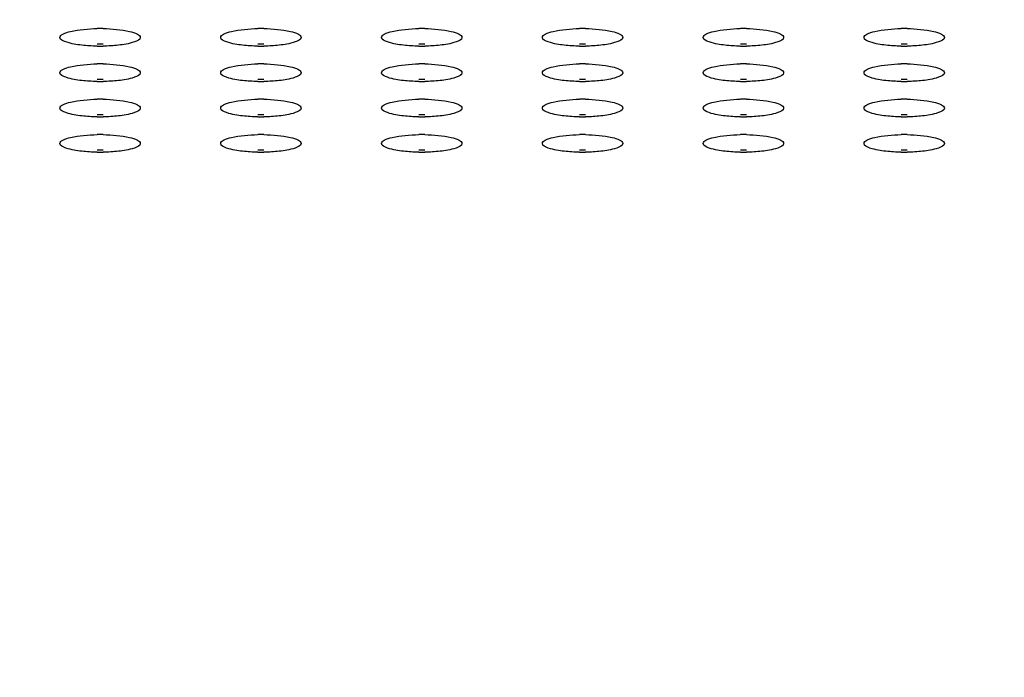
# Model space of a CAD drawing. Units: millimetres. Extents: x 0 to 420, y 0 to 297.
# Drawn here: x 161 to 168, y 118 to 123 of the extents above; entities that cross this region are included whole.
import ezdxf

# ---------------------------------------------------------------- set-up
doc = ezdxf.new("R2010")
doc.units = ezdxf.units.MM
doc.header["$LTSCALE"] = 23.1
doc.layers.get('0').update_dxf_attribs({"linetype": 'CONTINUOUS'})
doc.styles.get("Standard").update_dxf_attribs({"font": 'txt', "width": 0.85})
doc.dimstyles.new('DIMSTYLE_7', dxfattribs={"dimtxt": 3.5, "dimasz": 3.5, "dimexe": 1, "dimexo": 0.5, "dimgap": 0.875, "dimtad": 1, "dimlfac": 6.666667, "dimdsep": 46, "dimtxsty": 'STANDARD', "dimblk": '_FILLED', "dimblk1": '_FILLED', "dimblk2": '_FILLED', "dimcen": 0.09, "dimadec": 0, "dimazin": 0, "dimtp": 1.2, "dimtm": 1.2, "dimtfac": 1, "dimtofl": 0, "dimtmove": 0, "dimatfit": 3, "dimldrblk": '_FILLED', "dimfxl": 1, "dimtolj": 1, "dimarcsym": 0})

# ---------------------------------------------------------------- blocks, each defined once
blk = doc.blocks.new('_FILLED')
at = {"color": 0, "linetype": 'BYBLOCK'}
blk.add_solid([(0, 0), (-1, 0.1429), (-1, -0.1429)], dxfattribs=at)
blk = doc.blocks.new('*D9')
at = {"color": 2, "linetype": 'CONTINUOUS'}
for p, q in [((40.4918, 82.9516), (40.4918, 134.8018)), ((196.7918, 85.1393), (196.7918, 134.8018)), ((40.4918, 133.8018), (118.6418, 133.8018)), ((196.7918, 133.8018), (118.6418, 133.8018))]:
    blk.add_line(p, q, dxfattribs=at)
at = {"color": 2, "linetype": 'CONTINUOUS', "xscale": 3.5, "yscale": 3.5, "zscale": 3.5, "rotation": 180}
blk.add_blockref('_FILLED', (40.4918, 133.8018), dxfattribs=at)
at = {"color": 2, "linetype": 'CONTINUOUS', "xscale": 3.5, "yscale": 3.5, "zscale": 3.5}
blk.add_blockref('_FILLED', (196.7918, 133.8018), dxfattribs=at)

msp = doc.modelspace()

# ---------------------------------------------------------------- linework, layer by layer
at = {"color": 7, "linetype": 'CONTINUOUS'}
for centre, start, end in [((161.3918, 121.4523), 89.04851, 90.95149), ((162.5918, 121.4523), 89.04851, 90.95149), ((163.7918, 121.4523), 89.04851, 90.95149), ((164.9918, 121.4523), 89.04851, 90.95149), ((166.1918, 121.4523), 89.04851, 90.95149), ((167.3918, 121.4523), 89.04851, 90.95149), ((161.3918, 121.3353), 89.04851, 90.95149), ((162.5918, 121.3353), 89.04851, 90.95149), ((163.7918, 121.3353), 89.04851, 90.95149), ((164.9918, 121.3353), 89.04851, 90.95149), ((166.1918, 121.3353), 89.04851, 90.95149), ((167.3918, 121.3353), 89.04851, 90.95149), ((161.3918, 124.0613), 269.04851, 270.95149), ((162.5918, 124.0613), 269.04851, 270.95149), ((163.7918, 124.0613), 269.04851, 270.95149), ((164.9918, 124.0613), 269.04851, 270.95149), ((166.1918, 124.0613), 269.04851, 270.95149), ((167.3918, 124.0613), 269.04851, 270.95149), ((161.3918, 121.1885), 89.04851, 90.95149), ((162.5918, 121.1885), 89.04851, 90.95149), ((163.7918, 121.1885), 89.04851, 90.95149), ((164.9918, 121.1885), 89.04851, 90.95149), ((166.1918, 121.1885), 89.04851, 90.95149), ((167.3918, 121.1885), 89.04851, 90.95149), ((161.3918, 121.0715), 89.04851, 90.95149), ((161.3918, 123.7975), 269.04851, 270.95149), ((162.5918, 121.0715), 89.04851, 90.95149), ((162.5918, 123.7975), 269.04851, 270.95149), ((163.7918, 121.0715), 89.04851, 90.95149), ((163.7918, 123.7975), 269.04851, 270.95149), ((164.9918, 121.0715), 89.04851, 90.95149), ((164.9918, 123.7975), 269.04851, 270.95149), ((166.1918, 121.0715), 89.04851, 90.95149), ((166.1918, 123.7975), 269.04851, 270.95149), ((167.3918, 121.0715), 89.04851, 90.95149), ((167.3918, 123.7975), 269.04851, 270.95149), ((161.3918, 120.9247), 89.04851, 90.95149), ((162.5918, 120.9247), 89.04851, 90.95149), ((163.7918, 120.9247), 89.04851, 90.95149), ((164.9918, 120.9247), 89.04851, 90.95149), ((166.1918, 120.9247), 89.04851, 90.95149), ((167.3918, 120.9247), 89.04851, 90.95149), ((161.3918, 120.8076), 89.04851, 90.95149), ((161.3918, 123.5336), 269.04851, 270.95149), ((162.5918, 120.8076), 89.04851, 90.95149), ((162.5918, 123.5336), 269.04851, 270.95149), ((163.7918, 120.8076), 89.04851, 90.95149), ((163.7918, 123.5336), 269.04851, 270.95149), ((164.9918, 120.8076), 89.04851, 90.95149), ((164.9918, 123.5336), 269.04851, 270.95149), ((166.1918, 120.8076), 89.04851, 90.95149), ((166.1918, 123.5336), 269.04851, 270.95149), ((167.3918, 120.8076), 89.04851, 90.95149), ((167.3918, 123.5336), 269.04851, 270.95149), ((161.3918, 120.6609), 89.04851, 90.95149), ((162.5918, 120.6609), 89.04851, 90.95149), ((163.7918, 120.6609), 89.04851, 90.95149), ((164.9918, 120.6609), 89.04851, 90.95149), ((166.1918, 120.6609), 89.04851, 90.95149), ((167.3918, 120.6609), 89.04851, 90.95149), ((161.3918, 120.5438), 89.04851, 90.95149), ((161.3918, 123.2698), 269.04851, 270.95149), ((162.5918, 120.5438), 89.04851, 90.95149), ((162.5918, 123.2698), 269.04851, 270.95149), ((163.7918, 120.5438), 89.04851, 90.95149), ((163.7918, 123.2698), 269.04851, 270.95149), ((164.9918, 120.5438), 89.04851, 90.95149), ((164.9918, 123.2698), 269.04851, 270.95149), ((166.1918, 120.5438), 89.04851, 90.95149), ((166.1918, 123.2698), 269.04851, 270.95149), ((167.3918, 120.5438), 89.04851, 90.95149), ((167.3918, 123.2698), 269.04851, 270.95149)]:
    msp.add_arc(centre, 1.3704, start, end, dxfattribs=at)
for points, knots in [([(161.0918, 122.7568), (161.0918, 122.7674), (161.123, 122.79), (161.2126, 122.8129), (161.3029, 122.8215), (161.369, 122.8226)], [0, 0, 0, 0, 0.108408, 0.322828, 1, 1, 1, 1]), ([(161.4145, 122.8226), (161.4806, 122.8215), (161.5709, 122.8129), (161.6605, 122.79), (161.6918, 122.7674), (161.6918, 122.7568)], [0, 0, 0, 0, 0.677172, 0.891592, 1, 1, 1, 1]), ([(162.2918, 122.7568), (162.2918, 122.7674), (162.323, 122.79), (162.4126, 122.8129), (162.5029, 122.8215), (162.569, 122.8226)], [0, 0, 0, 0, 0.108408, 0.322828, 1, 1, 1, 1]), ([(162.6145, 122.8226), (162.6806, 122.8215), (162.7709, 122.8129), (162.8605, 122.79), (162.8918, 122.7674), (162.8918, 122.7568)], [0, 0, 0, 0, 0.677172, 0.891592, 1, 1, 1, 1]), ([(163.4918, 122.7568), (163.4918, 122.7674), (163.523, 122.79), (163.6126, 122.8129), (163.7029, 122.8215), (163.769, 122.8226)], [0, 0, 0, 0, 0.108408, 0.322828, 1, 1, 1, 1]), ([(163.8145, 122.8226), (163.8806, 122.8215), (163.9709, 122.8129), (164.0605, 122.79), (164.0918, 122.7674), (164.0918, 122.7568)], [0, 0, 0, 0, 0.677172, 0.891592, 1, 1, 1, 1]), ([(164.6918, 122.7568), (164.6918, 122.7674), (164.723, 122.79), (164.8126, 122.8129), (164.9029, 122.8215), (164.969, 122.8226)], [0, 0, 0, 0, 0.108408, 0.322828, 1, 1, 1, 1]), ([(165.0145, 122.8226), (165.0806, 122.8215), (165.1709, 122.8129), (165.2605, 122.79), (165.2918, 122.7674), (165.2918, 122.7568)], [0, 0, 0, 0, 0.677172, 0.891592, 1, 1, 1, 1]), ([(165.8918, 122.7568), (165.8918, 122.7674), (165.923, 122.79), (166.0126, 122.8129), (166.1029, 122.8215), (166.169, 122.8226)], [0, 0, 0, 0, 0.108408, 0.322828, 1, 1, 1, 1]), ([(166.2145, 122.8226), (166.2806, 122.8215), (166.3709, 122.8129), (166.4605, 122.79), (166.4918, 122.7674), (166.4918, 122.7568)], [0, 0, 0, 0, 0.677172, 0.891592, 1, 1, 1, 1]), ([(167.0918, 122.7568), (167.0918, 122.7674), (167.123, 122.79), (167.2126, 122.8129), (167.3029, 122.8215), (167.369, 122.8226)], [0, 0, 0, 0, 0.108408, 0.322828, 1, 1, 1, 1]), ([(167.4145, 122.8226), (167.4806, 122.8215), (167.5709, 122.8129), (167.6605, 122.79), (167.6918, 122.7674), (167.6918, 122.7568)], [0, 0, 0, 0, 0.677172, 0.891592, 1, 1, 1, 1]), ([(161.2552, 122.6981), (161.2149, 122.7026), (161.1657, 122.7097), (161.0918, 122.7381), (161.0918, 122.7568)], [0, 0, 0, 0, 0.68518, 1, 1, 1, 1]), ([(161.6918, 122.7568), (161.6918, 122.7381), (161.6178, 122.7097), (161.5686, 122.7026), (161.5283, 122.6981)], [0, 0, 0, 0, 0.31482, 1, 1, 1, 1]), ([(162.4552, 122.6981), (162.4149, 122.7026), (162.3657, 122.7097), (162.2918, 122.7381), (162.2918, 122.7568)], [0, 0, 0, 0, 0.68518, 1, 1, 1, 1]), ([(162.8918, 122.7568), (162.8918, 122.7381), (162.8178, 122.7097), (162.7686, 122.7026), (162.7283, 122.6981)], [0, 0, 0, 0, 0.31482, 1, 1, 1, 1]), ([(163.6552, 122.6981), (163.6149, 122.7026), (163.5657, 122.7097), (163.4918, 122.7381), (163.4918, 122.7568)], [0, 0, 0, 0, 0.68518, 1, 1, 1, 1]), ([(164.0918, 122.7568), (164.0918, 122.7381), (164.0178, 122.7097), (163.9686, 122.7026), (163.9283, 122.6981)], [0, 0, 0, 0, 0.31482, 1, 1, 1, 1]), ([(164.8552, 122.6981), (164.8149, 122.7026), (164.7657, 122.7097), (164.6918, 122.7381), (164.6918, 122.7568)], [0, 0, 0, 0, 0.68518, 1, 1, 1, 1]), ([(165.2918, 122.7568), (165.2918, 122.7381), (165.2178, 122.7097), (165.1686, 122.7026), (165.1283, 122.6981)], [0, 0, 0, 0, 0.31482, 1, 1, 1, 1]), ([(166.0552, 122.6981), (166.0149, 122.7026), (165.9657, 122.7097), (165.8918, 122.7381), (165.8918, 122.7568)], [0, 0, 0, 0, 0.68518, 1, 1, 1, 1]), ([(166.4918, 122.7568), (166.4918, 122.7381), (166.4178, 122.7097), (166.3686, 122.7026), (166.3283, 122.6981)], [0, 0, 0, 0, 0.31482, 1, 1, 1, 1]), ([(167.2552, 122.6981), (167.2149, 122.7026), (167.1657, 122.7097), (167.0918, 122.7381), (167.0918, 122.7568)], [0, 0, 0, 0, 0.68518, 1, 1, 1, 1]), ([(167.6918, 122.7568), (167.6918, 122.7381), (167.6178, 122.7097), (167.5686, 122.7026), (167.5283, 122.6981)], [0, 0, 0, 0, 0.31482, 1, 1, 1, 1]), ([(161.0918, 122.493), (161.0918, 122.5036), (161.123, 122.5262), (161.2126, 122.5491), (161.3029, 122.5576), (161.369, 122.5587)], [0, 0, 0, 0, 0.108408, 0.322828, 1, 1, 1, 1]), ([(161.4145, 122.5587), (161.4806, 122.5576), (161.5709, 122.5491), (161.6605, 122.5262), (161.6918, 122.5036), (161.6918, 122.493)], [0, 0, 0, 0, 0.677172, 0.891592, 1, 1, 1, 1]), ([(162.2918, 122.493), (162.2918, 122.5036), (162.323, 122.5262), (162.4126, 122.5491), (162.5029, 122.5576), (162.569, 122.5587)], [0, 0, 0, 0, 0.108408, 0.322828, 1, 1, 1, 1]), ([(162.6145, 122.5587), (162.6806, 122.5576), (162.7709, 122.5491), (162.8605, 122.5262), (162.8918, 122.5036), (162.8918, 122.493)], [0, 0, 0, 0, 0.677172, 0.891592, 1, 1, 1, 1]), ([(163.4918, 122.493), (163.4918, 122.5036), (163.523, 122.5262), (163.6126, 122.5491), (163.7029, 122.5576), (163.769, 122.5587)], [0, 0, 0, 0, 0.108408, 0.322828, 1, 1, 1, 1]), ([(163.8145, 122.5587), (163.8806, 122.5576), (163.9709, 122.5491), (164.0605, 122.5262), (164.0918, 122.5036), (164.0918, 122.493)], [0, 0, 0, 0, 0.677172, 0.891592, 1, 1, 1, 1]), ([(164.6918, 122.493), (164.6918, 122.5036), (164.723, 122.5262), (164.8126, 122.5491), (164.9029, 122.5576), (164.969, 122.5587)], [0, 0, 0, 0, 0.108408, 0.322828, 1, 1, 1, 1]), ([(165.0145, 122.5587), (165.0806, 122.5576), (165.1709, 122.5491), (165.2605, 122.5262), (165.2918, 122.5036), (165.2918, 122.493)], [0, 0, 0, 0, 0.677172, 0.891592, 1, 1, 1, 1]), ([(165.8918, 122.493), (165.8918, 122.5036), (165.923, 122.5262), (166.0126, 122.5491), (166.1029, 122.5576), (166.169, 122.5587)], [0, 0, 0, 0, 0.108408, 0.322828, 1, 1, 1, 1]), ([(166.2145, 122.5587), (166.2806, 122.5576), (166.3709, 122.5491), (166.4605, 122.5262), (166.4918, 122.5036), (166.4918, 122.493)], [0, 0, 0, 0, 0.677172, 0.891592, 1, 1, 1, 1]), ([(167.0918, 122.493), (167.0918, 122.5036), (167.123, 122.5262), (167.2126, 122.5491), (167.3029, 122.5576), (167.369, 122.5587)], [0, 0, 0, 0, 0.108408, 0.322828, 1, 1, 1, 1]), ([(167.4145, 122.5587), (167.4806, 122.5576), (167.5709, 122.5491), (167.6605, 122.5262), (167.6918, 122.5036), (167.6918, 122.493)], [0, 0, 0, 0, 0.677172, 0.891592, 1, 1, 1, 1]), ([(161.2552, 122.4343), (161.2149, 122.4388), (161.1657, 122.4459), (161.0918, 122.4743), (161.0918, 122.493)], [0, 0, 0, 0, 0.68518, 1, 1, 1, 1]), ([(161.6918, 122.493), (161.6918, 122.4743), (161.6178, 122.4459), (161.5686, 122.4388), (161.5283, 122.4343)], [0, 0, 0, 0, 0.31482, 1, 1, 1, 1]), ([(162.4552, 122.4343), (162.4149, 122.4388), (162.3657, 122.4459), (162.2918, 122.4743), (162.2918, 122.493)], [0, 0, 0, 0, 0.68518, 1, 1, 1, 1]), ([(162.8918, 122.493), (162.8918, 122.4743), (162.8178, 122.4459), (162.7686, 122.4388), (162.7283, 122.4343)], [0, 0, 0, 0, 0.31482, 1, 1, 1, 1]), ([(163.6552, 122.4343), (163.6149, 122.4388), (163.5657, 122.4459), (163.4918, 122.4743), (163.4918, 122.493)], [0, 0, 0, 0, 0.68518, 1, 1, 1, 1]), ([(164.0918, 122.493), (164.0918, 122.4743), (164.0178, 122.4459), (163.9686, 122.4388), (163.9283, 122.4343)], [0, 0, 0, 0, 0.31482, 1, 1, 1, 1]), ([(164.8552, 122.4343), (164.8149, 122.4388), (164.7657, 122.4459), (164.6918, 122.4743), (164.6918, 122.493)], [0, 0, 0, 0, 0.68518, 1, 1, 1, 1]), ([(165.2918, 122.493), (165.2918, 122.4743), (165.2178, 122.4459), (165.1686, 122.4388), (165.1283, 122.4343)], [0, 0, 0, 0, 0.31482, 1, 1, 1, 1]), ([(166.0552, 122.4343), (166.0149, 122.4388), (165.9657, 122.4459), (165.8918, 122.4743), (165.8918, 122.493)], [0, 0, 0, 0, 0.68518, 1, 1, 1, 1]), ([(166.4918, 122.493), (166.4918, 122.4743), (166.4178, 122.4459), (166.3686, 122.4388), (166.3283, 122.4343)], [0, 0, 0, 0, 0.31482, 1, 1, 1, 1]), ([(167.2552, 122.4343), (167.2149, 122.4388), (167.1657, 122.4459), (167.0918, 122.4743), (167.0918, 122.493)], [0, 0, 0, 0, 0.68518, 1, 1, 1, 1]), ([(167.6918, 122.493), (167.6918, 122.4743), (167.6178, 122.4459), (167.5686, 122.4388), (167.5283, 122.4343)], [0, 0, 0, 0, 0.31482, 1, 1, 1, 1]), ([(161.0918, 122.2292), (161.0918, 122.2398), (161.123, 122.2624), (161.2126, 122.2853), (161.3029, 122.2938), (161.369, 122.2949)], [0, 0, 0, 0, 0.108408, 0.322828, 1, 1, 1, 1]), ([(161.4145, 122.2949), (161.4806, 122.2938), (161.5709, 122.2853), (161.6605, 122.2624), (161.6918, 122.2398), (161.6918, 122.2292)], [0, 0, 0, 0, 0.677172, 0.891592, 1, 1, 1, 1]), ([(162.2918, 122.2292), (162.2918, 122.2398), (162.323, 122.2624), (162.4126, 122.2853), (162.5029, 122.2938), (162.569, 122.2949)], [0, 0, 0, 0, 0.108408, 0.322828, 1, 1, 1, 1]), ([(162.6145, 122.2949), (162.6806, 122.2938), (162.7709, 122.2853), (162.8605, 122.2624), (162.8918, 122.2398), (162.8918, 122.2292)], [0, 0, 0, 0, 0.677172, 0.891592, 1, 1, 1, 1]), ([(163.4918, 122.2292), (163.4918, 122.2398), (163.523, 122.2624), (163.6126, 122.2853), (163.7029, 122.2938), (163.769, 122.2949)], [0, 0, 0, 0, 0.108408, 0.322828, 1, 1, 1, 1]), ([(163.8145, 122.2949), (163.8806, 122.2938), (163.9709, 122.2853), (164.0605, 122.2624), (164.0918, 122.2398), (164.0918, 122.2292)], [0, 0, 0, 0, 0.677172, 0.891592, 1, 1, 1, 1]), ([(164.6918, 122.2292), (164.6918, 122.2398), (164.723, 122.2624), (164.8126, 122.2853), (164.9029, 122.2938), (164.969, 122.2949)], [0, 0, 0, 0, 0.108408, 0.322828, 1, 1, 1, 1]), ([(165.0145, 122.2949), (165.0806, 122.2938), (165.1709, 122.2853), (165.2605, 122.2624), (165.2918, 122.2398), (165.2918, 122.2292)], [0, 0, 0, 0, 0.677172, 0.891592, 1, 1, 1, 1]), ([(165.8918, 122.2292), (165.8918, 122.2398), (165.923, 122.2624), (166.0126, 122.2853), (166.1029, 122.2938), (166.169, 122.2949)], [0, 0, 0, 0, 0.108408, 0.322828, 1, 1, 1, 1]), ([(166.2145, 122.2949), (166.2806, 122.2938), (166.3709, 122.2853), (166.4605, 122.2624), (166.4918, 122.2398), (166.4918, 122.2292)], [0, 0, 0, 0, 0.677172, 0.891592, 1, 1, 1, 1]), ([(167.0918, 122.2292), (167.0918, 122.2398), (167.123, 122.2624), (167.2126, 122.2853), (167.3029, 122.2938), (167.369, 122.2949)], [0, 0, 0, 0, 0.108408, 0.322828, 1, 1, 1, 1]), ([(167.4145, 122.2949), (167.4806, 122.2938), (167.5709, 122.2853), (167.6605, 122.2624), (167.6918, 122.2398), (167.6918, 122.2292)], [0, 0, 0, 0, 0.677172, 0.891592, 1, 1, 1, 1]), ([(161.2552, 122.1705), (161.2149, 122.175), (161.1657, 122.1821), (161.0918, 122.2105), (161.0918, 122.2292)], [0, 0, 0, 0, 0.68518, 1, 1, 1, 1]), ([(161.6918, 122.2292), (161.6918, 122.2105), (161.6178, 122.1821), (161.5686, 122.175), (161.5283, 122.1705)], [0, 0, 0, 0, 0.31482, 1, 1, 1, 1]), ([(162.4552, 122.1705), (162.4149, 122.175), (162.3657, 122.1821), (162.2918, 122.2105), (162.2918, 122.2292)], [0, 0, 0, 0, 0.68518, 1, 1, 1, 1]), ([(162.8918, 122.2292), (162.8918, 122.2105), (162.8178, 122.1821), (162.7686, 122.175), (162.7283, 122.1705)], [0, 0, 0, 0, 0.31482, 1, 1, 1, 1]), ([(163.6552, 122.1705), (163.6149, 122.175), (163.5657, 122.1821), (163.4918, 122.2105), (163.4918, 122.2292)], [0, 0, 0, 0, 0.68518, 1, 1, 1, 1]), ([(164.0918, 122.2292), (164.0918, 122.2105), (164.0178, 122.1821), (163.9686, 122.175), (163.9283, 122.1705)], [0, 0, 0, 0, 0.31482, 1, 1, 1, 1]), ([(164.8552, 122.1705), (164.8149, 122.175), (164.7657, 122.1821), (164.6918, 122.2105), (164.6918, 122.2292)], [0, 0, 0, 0, 0.68518, 1, 1, 1, 1]), ([(165.2918, 122.2292), (165.2918, 122.2105), (165.2178, 122.1821), (165.1686, 122.175), (165.1283, 122.1705)], [0, 0, 0, 0, 0.31482, 1, 1, 1, 1]), ([(166.0552, 122.1705), (166.0149, 122.175), (165.9657, 122.1821), (165.8918, 122.2105), (165.8918, 122.2292)], [0, 0, 0, 0, 0.68518, 1, 1, 1, 1]), ([(166.4918, 122.2292), (166.4918, 122.2105), (166.4178, 122.1821), (166.3686, 122.175), (166.3283, 122.1705)], [0, 0, 0, 0, 0.31482, 1, 1, 1, 1]), ([(167.2552, 122.1705), (167.2149, 122.175), (167.1657, 122.1821), (167.0918, 122.2105), (167.0918, 122.2292)], [0, 0, 0, 0, 0.68518, 1, 1, 1, 1]), ([(167.6918, 122.2292), (167.6918, 122.2105), (167.6178, 122.1821), (167.5686, 122.175), (167.5283, 122.1705)], [0, 0, 0, 0, 0.31482, 1, 1, 1, 1]), ([(161.0918, 121.9654), (161.0918, 121.9759), (161.123, 121.9986), (161.2126, 122.0215), (161.3029, 122.03), (161.369, 122.0311)], [0, 0, 0, 0, 0.108408, 0.322828, 1, 1, 1, 1]), ([(161.2552, 121.9066), (161.2149, 121.9112), (161.1657, 121.9183), (161.0918, 121.9467), (161.0918, 121.9654)], [0, 0, 0, 0, 0.68518, 1, 1, 1, 1]), ([(161.4145, 122.0311), (161.4806, 122.03), (161.5709, 122.0215), (161.6605, 121.9986), (161.6918, 121.9759), (161.6918, 121.9654)], [0, 0, 0, 0, 0.677172, 0.891592, 1, 1, 1, 1]), ([(161.6918, 121.9654), (161.6918, 121.9467), (161.6178, 121.9183), (161.5686, 121.9112), (161.5283, 121.9066)], [0, 0, 0, 0, 0.31482, 1, 1, 1, 1]), ([(162.2918, 121.9654), (162.2918, 121.9759), (162.323, 121.9986), (162.4126, 122.0215), (162.5029, 122.03), (162.569, 122.0311)], [0, 0, 0, 0, 0.108408, 0.322828, 1, 1, 1, 1]), ([(162.4552, 121.9066), (162.4149, 121.9112), (162.3657, 121.9183), (162.2918, 121.9467), (162.2918, 121.9654)], [0, 0, 0, 0, 0.68518, 1, 1, 1, 1]), ([(162.6145, 122.0311), (162.6806, 122.03), (162.7709, 122.0215), (162.8605, 121.9986), (162.8918, 121.9759), (162.8918, 121.9654)], [0, 0, 0, 0, 0.677172, 0.891592, 1, 1, 1, 1]), ([(162.8918, 121.9654), (162.8918, 121.9467), (162.8178, 121.9183), (162.7686, 121.9112), (162.7283, 121.9066)], [0, 0, 0, 0, 0.31482, 1, 1, 1, 1]), ([(163.4918, 121.9654), (163.4918, 121.9759), (163.523, 121.9986), (163.6126, 122.0215), (163.7029, 122.03), (163.769, 122.0311)], [0, 0, 0, 0, 0.108408, 0.322828, 1, 1, 1, 1]), ([(163.6552, 121.9066), (163.6149, 121.9112), (163.5657, 121.9183), (163.4918, 121.9467), (163.4918, 121.9654)], [0, 0, 0, 0, 0.68518, 1, 1, 1, 1]), ([(163.8145, 122.0311), (163.8806, 122.03), (163.9709, 122.0215), (164.0605, 121.9986), (164.0918, 121.9759), (164.0918, 121.9654)], [0, 0, 0, 0, 0.677172, 0.891592, 1, 1, 1, 1]), ([(164.0918, 121.9654), (164.0918, 121.9467), (164.0178, 121.9183), (163.9686, 121.9112), (163.9283, 121.9066)], [0, 0, 0, 0, 0.31482, 1, 1, 1, 1]), ([(164.6918, 121.9654), (164.6918, 121.9759), (164.723, 121.9986), (164.8126, 122.0215), (164.9029, 122.03), (164.969, 122.0311)], [0, 0, 0, 0, 0.108408, 0.322828, 1, 1, 1, 1]), ([(164.8552, 121.9066), (164.8149, 121.9112), (164.7657, 121.9183), (164.6918, 121.9467), (164.6918, 121.9654)], [0, 0, 0, 0, 0.68518, 1, 1, 1, 1]), ([(165.0145, 122.0311), (165.0806, 122.03), (165.1709, 122.0215), (165.2605, 121.9986), (165.2918, 121.9759), (165.2918, 121.9654)], [0, 0, 0, 0, 0.677172, 0.891592, 1, 1, 1, 1]), ([(165.2918, 121.9654), (165.2918, 121.9467), (165.2178, 121.9183), (165.1686, 121.9112), (165.1283, 121.9066)], [0, 0, 0, 0, 0.31482, 1, 1, 1, 1]), ([(165.8918, 121.9654), (165.8918, 121.9759), (165.923, 121.9986), (166.0126, 122.0215), (166.1029, 122.03), (166.169, 122.0311)], [0, 0, 0, 0, 0.108408, 0.322828, 1, 1, 1, 1]), ([(166.0552, 121.9066), (166.0149, 121.9112), (165.9657, 121.9183), (165.8918, 121.9467), (165.8918, 121.9654)], [0, 0, 0, 0, 0.68518, 1, 1, 1, 1]), ([(166.2145, 122.0311), (166.2806, 122.03), (166.3709, 122.0215), (166.4605, 121.9986), (166.4918, 121.9759), (166.4918, 121.9654)], [0, 0, 0, 0, 0.677172, 0.891592, 1, 1, 1, 1]), ([(166.4918, 121.9654), (166.4918, 121.9467), (166.4178, 121.9183), (166.3686, 121.9112), (166.3283, 121.9066)], [0, 0, 0, 0, 0.31482, 1, 1, 1, 1]), ([(167.0918, 121.9654), (167.0918, 121.9759), (167.123, 121.9986), (167.2126, 122.0215), (167.3029, 122.03), (167.369, 122.0311)], [0, 0, 0, 0, 0.108408, 0.322828, 1, 1, 1, 1]), ([(167.2552, 121.9066), (167.2149, 121.9112), (167.1657, 121.9183), (167.0918, 121.9467), (167.0918, 121.9654)], [0, 0, 0, 0, 0.68518, 1, 1, 1, 1]), ([(167.4145, 122.0311), (167.4806, 122.03), (167.5709, 122.0215), (167.6605, 121.9986), (167.6918, 121.9759), (167.6918, 121.9654)], [0, 0, 0, 0, 0.677172, 0.891592, 1, 1, 1, 1]), ([(167.6918, 121.9654), (167.6918, 121.9467), (167.6178, 121.9183), (167.5686, 121.9112), (167.5283, 121.9066)], [0, 0, 0, 0, 0.31482, 1, 1, 1, 1])]:
    msp.add_open_spline(points, degree=3, knots=knots, dxfattribs=at)
for points in [[(161.369, 122.691), (161.331, 122.6917), (161.293, 122.6938), (161.2552, 122.6981)], [(161.5283, 122.6981), (161.4905, 122.6938), (161.4525, 122.6917), (161.4145, 122.691)], [(162.569, 122.691), (162.531, 122.6917), (162.493, 122.6938), (162.4552, 122.6981)], [(162.7283, 122.6981), (162.6905, 122.6938), (162.6525, 122.6917), (162.6145, 122.691)], [(163.769, 122.691), (163.731, 122.6917), (163.693, 122.6938), (163.6552, 122.6981)], [(163.9283, 122.6981), (163.8905, 122.6938), (163.8525, 122.6917), (163.8145, 122.691)], [(164.969, 122.691), (164.931, 122.6917), (164.893, 122.6938), (164.8552, 122.6981)], [(165.1283, 122.6981), (165.0905, 122.6938), (165.0525, 122.6917), (165.0145, 122.691)], [(166.169, 122.691), (166.131, 122.6917), (166.093, 122.6938), (166.0552, 122.6981)], [(166.3283, 122.6981), (166.2905, 122.6938), (166.2525, 122.6917), (166.2145, 122.691)], [(167.369, 122.691), (167.331, 122.6917), (167.293, 122.6938), (167.2552, 122.6981)], [(167.5283, 122.6981), (167.4905, 122.6938), (167.4525, 122.6917), (167.4145, 122.691)], [(161.369, 122.4272), (161.331, 122.4279), (161.293, 122.43), (161.2552, 122.4343)], [(161.5283, 122.4343), (161.4905, 122.43), (161.4525, 122.4279), (161.4145, 122.4272)], [(162.569, 122.4272), (162.531, 122.4279), (162.493, 122.43), (162.4552, 122.4343)], [(162.7283, 122.4343), (162.6905, 122.43), (162.6525, 122.4279), (162.6145, 122.4272)], [(163.769, 122.4272), (163.731, 122.4279), (163.693, 122.43), (163.6552, 122.4343)], [(163.9283, 122.4343), (163.8905, 122.43), (163.8525, 122.4279), (163.8145, 122.4272)], [(164.969, 122.4272), (164.931, 122.4279), (164.893, 122.43), (164.8552, 122.4343)], [(165.1283, 122.4343), (165.0905, 122.43), (165.0525, 122.4279), (165.0145, 122.4272)], [(166.169, 122.4272), (166.131, 122.4279), (166.093, 122.43), (166.0552, 122.4343)], [(166.3283, 122.4343), (166.2905, 122.43), (166.2525, 122.4279), (166.2145, 122.4272)], [(167.369, 122.4272), (167.331, 122.4279), (167.293, 122.43), (167.2552, 122.4343)], [(167.5283, 122.4343), (167.4905, 122.43), (167.4525, 122.4279), (167.4145, 122.4272)], [(161.369, 122.1634), (161.331, 122.164), (161.293, 122.1662), (161.2552, 122.1705)], [(161.5283, 122.1705), (161.4905, 122.1662), (161.4525, 122.164), (161.4145, 122.1634)], [(162.569, 122.1634), (162.531, 122.164), (162.493, 122.1662), (162.4552, 122.1705)], [(162.7283, 122.1705), (162.6905, 122.1662), (162.6525, 122.164), (162.6145, 122.1634)], [(163.769, 122.1634), (163.731, 122.164), (163.693, 122.1662), (163.6552, 122.1705)], [(163.9283, 122.1705), (163.8905, 122.1662), (163.8525, 122.164), (163.8145, 122.1634)], [(164.969, 122.1634), (164.931, 122.164), (164.893, 122.1662), (164.8552, 122.1705)], [(165.1283, 122.1705), (165.0905, 122.1662), (165.0525, 122.164), (165.0145, 122.1634)], [(166.169, 122.1634), (166.131, 122.164), (166.093, 122.1662), (166.0552, 122.1705)], [(166.3283, 122.1705), (166.2905, 122.1662), (166.2525, 122.164), (166.2145, 122.1634)], [(167.369, 122.1634), (167.331, 122.164), (167.293, 122.1662), (167.2552, 122.1705)], [(167.5283, 122.1705), (167.4905, 122.1662), (167.4525, 122.164), (167.4145, 122.1634)], [(161.369, 121.8996), (161.331, 121.9002), (161.293, 121.9024), (161.2552, 121.9066)], [(161.5283, 121.9066), (161.4905, 121.9024), (161.4525, 121.9002), (161.4145, 121.8996)], [(162.569, 121.8996), (162.531, 121.9002), (162.493, 121.9024), (162.4552, 121.9066)], [(162.7283, 121.9066), (162.6905, 121.9024), (162.6525, 121.9002), (162.6145, 121.8996)], [(163.769, 121.8996), (163.731, 121.9002), (163.693, 121.9024), (163.6552, 121.9066)], [(163.9283, 121.9066), (163.8905, 121.9024), (163.8525, 121.9002), (163.8145, 121.8996)], [(164.969, 121.8996), (164.931, 121.9002), (164.893, 121.9024), (164.8552, 121.9066)], [(165.1283, 121.9066), (165.0905, 121.9024), (165.0525, 121.9002), (165.0145, 121.8996)], [(166.169, 121.8996), (166.131, 121.9002), (166.093, 121.9024), (166.0552, 121.9066)], [(166.3283, 121.9066), (166.2905, 121.9024), (166.2525, 121.9002), (166.2145, 121.8996)], [(167.369, 121.8996), (167.331, 121.9002), (167.293, 121.9024), (167.2552, 121.9066)], [(167.5283, 121.9066), (167.4905, 121.9024), (167.4525, 121.9002), (167.4145, 121.8996)]]:
    msp.add_open_spline(points, degree=3, dxfattribs=at)

# ---------------------------------------------------------------- dimensions: what is measured, and where the dimension line sits
at = {"color": 2, "linetype": 'CONTINUOUS'}
dim = msp.add_linear_dim(base=(196.7918, 133.8018), p1=(40.4918, 82.4516), p2=(196.7918, 84.6393), dimstyle='DIMSTYLE_7', dxfattribs=at)
dim.commit()
dim.dimension.update_dxf_attribs({"geometry": '*D9', "text_midpoint": (113.5168, 133.8018), "dimtype": 160})

doc.saveas('drawing.dxf')
